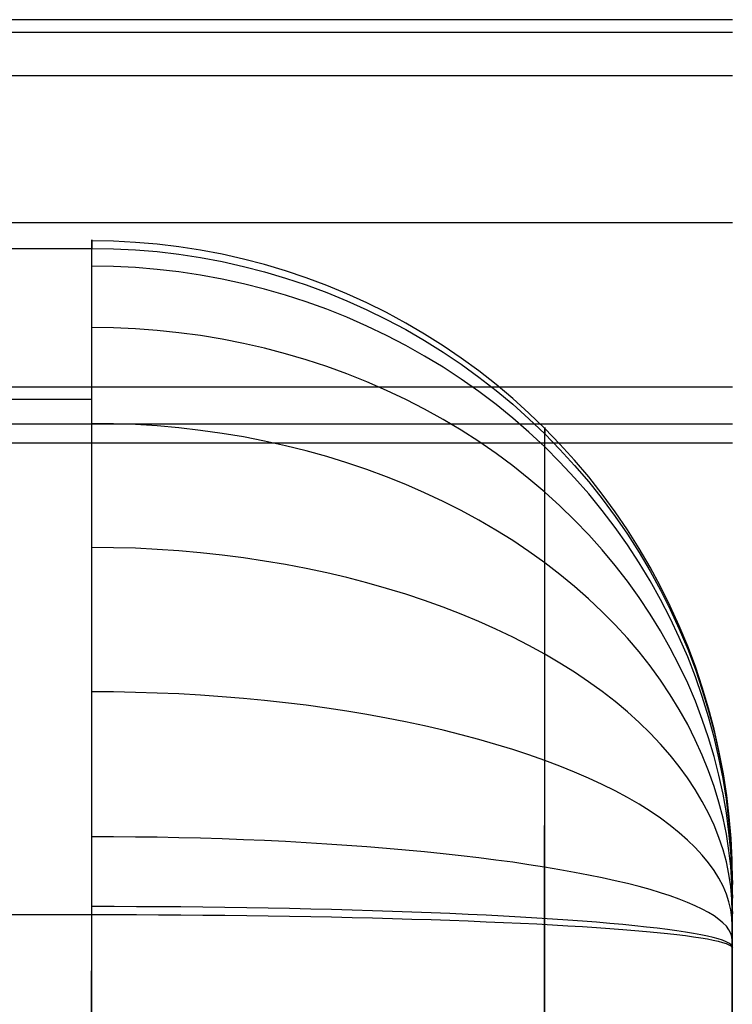
# Model space of a CAD drawing. Units: millimetres. Extents: x -5930 to -3530, y 5508 to 6259.
# Drawn here: x -4355 to -4330, y 6225 to 6259 of the extents above; entities that cross this region are included whole.
import ezdxf

# ---------------------------------------------------------------- set-up
doc = ezdxf.new("R2010")
doc.units = ezdxf.units.MM
doc.header["$MEASUREMENT"] = 0
doc.layers.add('3_SEATER_SHELL__FILLETED', color=203, linetype='Continuous')
doc.layers.add('3SEATER_CUSION_FILLETED', color=6, linetype='Continuous')

msp = doc.modelspace()

# ---------------------------------------------------------------- linework, layer by layer
at = {"layer": '3_SEATER_SHELL__FILLETED'}
for p, q in [((-4330.004, 6259.275, 1593.436), (-5130.004, 6259.275, 1593.436)), ((-4330.004, 6258.821, 1595.047), (-5130.004, 6258.821, 1595.047)), ((-4330.004, 6257.3, 1595.748), (-5130.004, 6257.3, 1595.748)), ((-5130.004, 6252.153, 1595.748), (-4330.004, 6252.153, 1595.748)), ((-4330.004, 6246.375, 1595.748), (-5130.004, 6246.375, 1595.748)), ((-4330.004, 6245.074, 1595.267), (-5130.004, 6245.074, 1595.267)), ((-4330.004, 6244.399, 1594.056), (-5130.004, 6244.399, 1594.056))]:
    msp.add_line(p, q, dxfattribs=at)
at = {"layer": '3SEATER_CUSION_FILLETED'}
for p, q in [((-4352.508, 6251.539, 1641.729), (-4352.508, 6251.541, 1640.858)), ((-4352.508, 6251.541, 1640.858), (-4352.508, 6251.513, 1639.987)), ((-4352.508, 6251.507, 1642.599), (-4352.508, 6251.539, 1641.729)), ((-4352.508, 6251.513, 1639.987), (-4352.508, 6251.454, 1639.118)), ((-4352.508, 6251.444, 1643.468), (-4352.508, 6251.507, 1642.599)), ((-4351.74, 6251.494, 1642.589), (-4352.508, 6251.507, 1642.59)), ((-4352.508, 6251.454, 1639.118), (-4352.508, 6251.365, 1638.251)), ((-4352.508, 6251.351, 1644.335), (-4352.508, 6251.444, 1643.468)), ((-4352.508, 6251.365, 1638.251), (-4352.508, 6251.246, 1637.388)), ((-4352.508, 6251.228, 1645.197), (-4352.508, 6251.351, 1644.335)), ((-4350.972, 6251.455, 1642.587), (-4351.74, 6251.494, 1642.589)), ((-4350.207, 6251.389, 1642.583), (-4350.972, 6251.455, 1642.587)), ((-4349.444, 6251.298, 1642.578), (-4350.207, 6251.389, 1642.583)), ((-4348.685, 6251.18, 1642.572), (-4349.444, 6251.298, 1642.578)), ((-5107.499, 6251.246, 1637.388), (-4352.508, 6251.246, 1637.388)), ((-4352.508, 6174.089, 1141.811), (-4352.508, 6251.246, 1637.388)), ((-4352.508, 6251.246, 1637.388), (-4351.74, 6251.233, 1637.39)), ((-4352.508, 6251.075, 1646.055), (-4352.508, 6251.228, 1645.197)), ((-4352.508, 6250.892, 1646.907), (-4352.508, 6251.075, 1646.055)), ((-4351.74, 6251.233, 1637.39), (-4350.972, 6251.194, 1637.396)), ((-4350.972, 6251.194, 1637.396), (-4350.207, 6251.13, 1637.406)), ((-4350.207, 6251.13, 1637.406), (-4349.444, 6251.039, 1637.42)), ((-4349.444, 6251.039, 1637.42), (-4348.685, 6250.923, 1637.438)), ((-4347.93, 6251.037, 1642.564), (-4348.685, 6251.18, 1642.572)), ((-4348.685, 6250.923, 1637.438), (-4347.93, 6250.781, 1637.46)), ((-4347.18, 6250.868, 1642.555), (-4347.93, 6251.037, 1642.564)), ((-4352.508, 6250.679, 1647.752), (-4352.508, 6250.892, 1646.907)), ((-4352.508, 6250.438, 1648.589), (-4352.508, 6250.679, 1647.752)), ((-4351.74, 6250.607, 1647.966), (-4352.508, 6250.62, 1647.969)), ((-4350.972, 6250.569, 1647.955), (-4351.74, 6250.607, 1647.966)), ((-4347.93, 6250.781, 1637.46), (-4347.18, 6250.614, 1637.486)), ((-4346.437, 6250.674, 1642.545), (-4347.18, 6250.868, 1642.555)), ((-4347.18, 6250.614, 1637.486), (-4346.437, 6250.422, 1637.516)), ((-4345.701, 6250.454, 1642.533), (-4346.437, 6250.674, 1642.545)), ((-4352.508, 6250.167, 1649.417), (-4352.508, 6250.438, 1648.589)), ((-4350.207, 6250.506, 1647.937), (-4350.972, 6250.569, 1647.955)), ((-4349.444, 6250.418, 1647.913), (-4350.207, 6250.506, 1647.937)), ((-4348.685, 6250.304, 1647.881), (-4349.444, 6250.418, 1647.913)), ((-4347.93, 6250.166, 1647.843), (-4348.685, 6250.304, 1647.881)), ((-4346.437, 6250.422, 1637.516), (-4345.701, 6250.204, 1637.55)), ((-4344.972, 6250.21, 1642.519), (-4345.701, 6250.454, 1642.533)), ((-4352.508, 6249.867, 1650.235), (-4352.508, 6250.167, 1649.417)), ((-4347.18, 6250.003, 1647.797), (-4347.93, 6250.166, 1647.843)), ((-4346.437, 6249.816, 1647.745), (-4347.18, 6250.003, 1647.797)), ((-4345.701, 6250.204, 1637.55), (-4344.972, 6249.962, 1637.588)), ((-4344.253, 6249.94, 1642.505), (-4344.972, 6250.21, 1642.519)), ((-4344.972, 6249.962, 1637.588), (-4344.253, 6249.696, 1637.629)), ((-4343.543, 6249.647, 1642.489), (-4344.253, 6249.94, 1642.505)), ((-4352.508, 6249.54, 1651.042), (-4352.508, 6249.867, 1650.235)), ((-4352.508, 6249.184, 1651.837), (-4352.508, 6249.54, 1651.042)), ((-4345.701, 6249.604, 1647.686), (-4346.437, 6249.816, 1647.745)), ((-4344.972, 6249.368, 1647.62), (-4345.701, 6249.604, 1647.686)), ((-4344.253, 6249.696, 1637.629), (-4343.543, 6249.405, 1637.675)), ((-4342.844, 6249.329, 1642.472), (-4343.543, 6249.647, 1642.489)), ((-4344.253, 6249.108, 1647.547), (-4344.972, 6249.368, 1647.62)), ((-4343.543, 6249.405, 1637.675), (-4342.844, 6249.091, 1637.724)), ((-4342.155, 6248.988, 1642.453), (-4342.844, 6249.329, 1642.472)), ((-4352.508, 6248.801, 1652.62), (-4352.508, 6249.184, 1651.837)), ((-4343.543, 6248.825, 1647.468), (-4344.253, 6249.108, 1647.547)), ((-4342.844, 6249.091, 1637.724), (-4342.155, 6248.753, 1637.776)), ((-4341.479, 6248.623, 1642.433), (-4342.155, 6248.988, 1642.453)), ((-4352.508, 6248.39, 1653.388), (-4352.508, 6248.801, 1652.62)), ((-4342.844, 6248.519, 1647.382), (-4343.543, 6248.825, 1647.468)), ((-4342.156, 6248.19, 1647.29), (-4342.844, 6248.519, 1647.382)), ((-4342.155, 6248.753, 1637.776), (-4341.479, 6248.392, 1637.832)), ((-4340.816, 6248.236, 1642.412), (-4341.479, 6248.623, 1642.433)), ((-4351.74, 6248.457, 1653.241), (-4352.508, 6248.469, 1653.247)), ((-4352.508, 6247.954, 1654.142), (-4352.508, 6248.39, 1653.388)), ((-4350.973, 6248.423, 1653.222), (-4351.74, 6248.457, 1653.241)), ((-4350.207, 6248.365, 1653.19), (-4350.973, 6248.423, 1653.222)), ((-4349.444, 6248.285, 1653.146), (-4350.207, 6248.365, 1653.19)), ((-4348.685, 6248.181, 1653.09), (-4349.444, 6248.285, 1653.146)), ((-4347.93, 6248.056, 1653.021), (-4348.685, 6248.181, 1653.09)), ((-4341.479, 6247.838, 1647.192), (-4342.156, 6248.19, 1647.29)), ((-4341.479, 6248.392, 1637.832), (-4340.816, 6248.009, 1637.892)), ((-4340.167, 6247.826, 1642.39), (-4340.816, 6248.236, 1642.412)), ((-4352.508, 6247.491, 1654.88), (-4352.508, 6247.954, 1654.142)), ((-4347.18, 6247.907, 1652.94), (-4347.93, 6248.056, 1653.021)), ((-4346.437, 6247.736, 1652.846), (-4347.18, 6247.907, 1652.94)), ((-4340.816, 6247.464, 1647.087), (-4341.479, 6247.838, 1647.192)), ((-4340.816, 6248.009, 1637.892), (-4340.166, 6247.603, 1637.955)), ((-4339.531, 6247.394, 1642.367), (-4340.167, 6247.826, 1642.39)), ((-4352.508, 6247.003, 1655.602), (-4352.508, 6247.491, 1654.88)), ((-4345.701, 6247.544, 1652.741), (-4346.437, 6247.736, 1652.846)), ((-4344.973, 6247.329, 1652.623), (-4345.701, 6247.544, 1652.741)), ((-4340.167, 6247.069, 1646.977), (-4340.816, 6247.464, 1647.087)), ((-4340.166, 6247.603, 1637.955), (-4339.531, 6247.176, 1638.022)), ((-4344.253, 6247.092, 1652.494), (-4344.973, 6247.329, 1652.623)), ((-4338.911, 6246.941, 1642.342), (-4339.531, 6247.394, 1642.367)), ((-4339.531, 6247.176, 1638.022), (-4338.911, 6246.728, 1638.091)), ((-4352.508, 6246.49, 1656.306), (-4352.508, 6247.003, 1655.602)), ((-4343.543, 6246.834, 1652.352), (-4344.253, 6247.092, 1652.494)), ((-4342.844, 6246.555, 1652.2), (-4343.543, 6246.834, 1652.352)), ((-4339.531, 6246.653, 1646.86), (-4340.167, 6247.069, 1646.977)), ((-4338.307, 6246.467, 1642.316), (-4338.911, 6246.941, 1642.342)), ((-4352.508, 6245.952, 1656.992), (-4352.508, 6246.49, 1656.306)), ((-4342.156, 6246.255, 1652.035), (-4342.844, 6246.555, 1652.2)), ((-4338.911, 6246.215, 1646.738), (-4339.531, 6246.653, 1646.86)), ((-4338.911, 6246.728, 1638.091), (-4338.307, 6246.259, 1638.164)), ((-4337.719, 6245.972, 1642.29), (-4338.307, 6246.467, 1642.316)), ((-4341.48, 6245.935, 1651.86), (-4342.156, 6246.255, 1652.035)), ((-4338.307, 6245.758, 1646.61), (-4338.911, 6246.215, 1646.738)), ((-4338.307, 6246.259, 1638.164), (-4337.719, 6245.769, 1638.241)), ((-5107.499, 6245.952, 1656.992), (-4352.508, 6245.952, 1656.992)), ((-4352.508, 6245.392, 1657.658), (-4352.508, 6245.952, 1656.992)), ((-4340.816, 6245.595, 1651.674), (-4341.48, 6245.935, 1651.86)), ((-4337.72, 6245.282, 1646.477), (-4338.307, 6245.758, 1646.61)), ((-4337.149, 6245.458, 1642.262), (-4337.719, 6245.972, 1642.29)), ((-4337.719, 6245.769, 1638.241), (-4337.149, 6245.261, 1638.32)), ((-4352.508, 6244.808, 1658.305), (-4352.508, 6245.392, 1657.658)), ((-4340.167, 6245.235, 1651.477), (-4340.816, 6245.595, 1651.674)), ((-4336.597, 6244.925, 1642.233), (-4337.149, 6245.458, 1642.262)), ((-4351.74, 6245.088, 1657.981), (-4352.508, 6245.098, 1657.99)), ((-4350.973, 6245.059, 1657.955), (-4351.74, 6245.088, 1657.981)), ((-4350.207, 6245.01, 1657.911), (-4350.973, 6245.059, 1657.955)), ((-4339.532, 6244.856, 1651.269), (-4340.167, 6245.235, 1651.477)), ((-4337.149, 6244.786, 1646.338), (-4337.72, 6245.282, 1646.477)), ((-4337.149, 6245.261, 1638.32), (-4336.597, 6244.733, 1638.402)), ((-4352.508, 6244.202, 1658.931), (-4352.508, 6244.808, 1658.305)), ((-4349.444, 6244.942, 1657.85), (-4350.207, 6245.01, 1657.911)), ((-4348.685, 6244.855, 1657.771), (-4349.444, 6244.942, 1657.85)), ((-4347.93, 6244.748, 1657.675), (-4348.685, 6244.855, 1657.771)), ((-4347.181, 6244.622, 1657.562), (-4347.93, 6244.748, 1657.675)), ((-4338.912, 6244.458, 1651.051), (-4339.532, 6244.856, 1651.269)), ((-4336.597, 6244.271, 1646.195), (-4337.149, 6244.786, 1646.338)), ((-4336.597, 6244.949, 1641.599), (-4336.597, 6244.95, 1640.957)), ((-4336.597, 6244.95, 1640.957), (-4336.597, 6244.929, 1640.316)), ((-4336.597, 6244.925, 1642.24), (-4336.597, 6244.949, 1641.599)), ((-4336.597, 6244.929, 1640.316), (-4336.597, 6244.886, 1639.676)), ((-4336.597, 6244.879, 1642.88), (-4336.597, 6244.925, 1642.24)), ((-4336.063, 6244.373, 1642.203), (-4336.597, 6244.925, 1642.233)), ((-4336.597, 6244.886, 1639.676), (-4336.597, 6244.821, 1639.038)), ((-4336.597, 6244.81, 1643.518), (-4336.597, 6244.879, 1642.88)), ((-4336.597, 6244.821, 1639.038), (-4336.597, 6244.733, 1638.402)), ((-4336.597, 6244.719, 1644.153), (-4336.597, 6244.81, 1643.518)), ((-4336.597, 6244.733, 1638.402), (-4336.063, 6244.187, 1638.487)), ((-4336.597, 6167.576, 1142.825), (-4336.597, 6244.733, 1638.402)), ((-4336.597, 6244.607, 1644.785), (-4336.597, 6244.719, 1644.153)), ((-4346.437, 6244.478, 1657.431), (-4347.181, 6244.622, 1657.562)), ((-4345.701, 6244.314, 1657.284), (-4346.437, 6244.478, 1657.431)), ((-4338.307, 6244.041, 1650.823), (-4338.912, 6244.458, 1651.051)), ((-4336.597, 6244.472, 1645.412), (-4336.597, 6244.607, 1644.785)), ((-4336.597, 6244.315, 1646.034), (-4336.597, 6244.472, 1645.412)), ((-4335.548, 6243.804, 1642.172), (-4336.063, 6244.373, 1642.203)), ((-4352.508, 6243.575, 1659.536), (-4352.508, 6244.202, 1658.931)), ((-4344.973, 6244.133, 1657.12), (-4345.701, 6244.314, 1657.284)), ((-4344.253, 6243.932, 1656.939), (-4344.973, 6244.133, 1657.12)), ((-4337.72, 6243.607, 1650.585), (-4338.307, 6244.041, 1650.823)), ((-4336.597, 6244.137, 1646.65), (-4336.597, 6244.315, 1646.034)), ((-4336.063, 6243.739, 1646.046), (-4336.597, 6244.271, 1646.195)), ((-4336.597, 6243.938, 1647.26), (-4336.597, 6244.137, 1646.65)), ((-4336.063, 6244.187, 1638.487), (-4335.548, 6243.623, 1638.575)), ((-4343.544, 6243.714, 1656.742), (-4344.253, 6243.932, 1656.939)), ((-4342.844, 6243.478, 1656.529), (-4343.544, 6243.714, 1656.742)), ((-4336.597, 6243.717, 1647.863), (-4336.597, 6243.938, 1647.26)), ((-4336.597, 6243.476, 1648.457), (-4336.597, 6243.717, 1647.863)), ((-4335.548, 6243.19, 1645.892), (-4336.063, 6243.739, 1646.046)), ((-4335.053, 6243.217, 1642.14), (-4335.548, 6243.804, 1642.172)), ((-4352.508, 6242.927, 1660.118), (-4352.508, 6243.575, 1659.536)), ((-4342.156, 6243.224, 1656.3), (-4342.844, 6243.478, 1656.529)), ((-4337.149, 6243.156, 1650.338), (-4337.72, 6243.607, 1650.585)), ((-4336.597, 6243.214, 1649.043), (-4336.597, 6243.476, 1648.457)), ((-4335.548, 6243.623, 1638.575), (-4335.053, 6243.043, 1638.665)), ((-4341.48, 6242.953, 1656.055), (-4342.156, 6243.224, 1656.3)), ((-4336.597, 6242.687, 1650.081), (-4337.149, 6243.156, 1650.338)), ((-4336.597, 6242.932, 1649.619), (-4336.597, 6243.214, 1649.043)), ((-4335.053, 6242.624, 1645.734), (-4335.548, 6243.19, 1645.892)), ((-4334.578, 6242.613, 1642.107), (-4335.053, 6243.217, 1642.14)), ((-4335.053, 6243.043, 1638.665), (-4334.578, 6242.446, 1638.758)), ((-4352.508, 6242.259, 1660.677), (-4352.508, 6242.927, 1660.118)), ((-4340.817, 6242.665, 1655.795), (-4341.48, 6242.953, 1656.055)), ((-4340.167, 6242.361, 1655.52), (-4340.817, 6242.665, 1655.795)), ((-4336.597, 6242.63, 1650.185), (-4336.597, 6242.932, 1649.619)), ((-4336.063, 6242.203, 1649.816), (-4336.597, 6242.687, 1650.081)), ((-4336.597, 6242.308, 1650.74), (-4336.597, 6242.63, 1650.185)), ((-4334.579, 6242.042, 1645.571), (-4335.053, 6242.624, 1645.734)), ((-4339.532, 6242.04, 1655.231), (-4340.167, 6242.361, 1655.52)), ((-4336.597, 6241.967, 1651.284), (-4336.597, 6242.308, 1650.74)), ((-4334.125, 6241.994, 1642.074), (-4334.578, 6242.613, 1642.107)), ((-4334.578, 6242.446, 1638.758), (-4334.125, 6241.833, 1638.854)), ((-4352.508, 6241.572, 1661.213), (-4352.508, 6242.259, 1660.677)), ((-4338.912, 6241.703, 1654.927), (-4339.532, 6242.04, 1655.231)), ((-4336.597, 6241.608, 1651.815), (-4336.597, 6241.967, 1651.284)), ((-4335.548, 6241.702, 1649.542), (-4336.063, 6242.203, 1649.816)), ((-4334.125, 6241.445, 1645.404), (-4334.579, 6242.042, 1645.571)), ((-4333.692, 6241.36, 1642.039), (-4334.125, 6241.994, 1642.074)), ((-4338.308, 6241.35, 1654.609), (-4338.912, 6241.703, 1654.927)), ((-4336.597, 6241.23, 1652.334), (-4336.597, 6241.608, 1651.815)), ((-4335.053, 6241.187, 1649.259), (-4335.548, 6241.702, 1649.542)), ((-4334.125, 6241.833, 1638.854), (-4333.692, 6241.205, 1638.951)), ((-4352.508, 6240.866, 1661.725), (-4352.508, 6241.572, 1661.213)), ((-4337.72, 6240.983, 1654.277), (-4338.308, 6241.35, 1654.609)), ((-4333.693, 6240.833, 1645.233), (-4334.125, 6241.445, 1645.404)), ((-4333.282, 6240.711, 1642.004), (-4333.692, 6241.36, 1642.039)), ((-4337.15, 6240.601, 1653.932), (-4337.72, 6240.983, 1654.277)), ((-4336.597, 6240.834, 1652.839), (-4336.597, 6241.23, 1652.334)), ((-4334.579, 6240.657, 1648.969), (-4335.053, 6241.187, 1649.259)), ((-4333.692, 6241.205, 1638.951), (-4333.282, 6240.563, 1639.051)), ((-4352.508, 6240.144, 1662.211), (-4352.508, 6240.866, 1661.725)), ((-4351.74, 6240.734, 1661.801), (-4352.508, 6240.742, 1661.811)), ((-4350.973, 6240.712, 1661.768), (-4351.74, 6240.734, 1661.801)), ((-4350.207, 6240.674, 1661.715), (-4350.973, 6240.712, 1661.768)), ((-4349.444, 6240.622, 1661.639), (-4350.207, 6240.674, 1661.715)), ((-4348.685, 6240.555, 1661.542), (-4349.444, 6240.622, 1661.639)), ((-4347.93, 6240.474, 1661.424), (-4348.685, 6240.555, 1661.542)), ((-4336.597, 6240.204, 1653.574), (-4337.15, 6240.601, 1653.932)), ((-4336.597, 6240.421, 1653.33), (-4336.597, 6240.834, 1652.839)), ((-4334.125, 6240.113, 1648.671), (-4334.579, 6240.657, 1648.969)), ((-4333.282, 6240.207, 1645.058), (-4333.693, 6240.833, 1645.233)), ((-4332.894, 6240.049, 1641.968), (-4333.282, 6240.711, 1642.004)), ((-4333.282, 6240.563, 1639.051), (-4332.894, 6239.908, 1639.153)), ((-4347.181, 6240.377, 1661.285), (-4347.93, 6240.474, 1661.424)), ((-4346.438, 6240.267, 1661.125), (-4347.181, 6240.377, 1661.285)), ((-4345.701, 6240.142, 1660.944), (-4346.438, 6240.267, 1661.125)), ((-4336.597, 6239.991, 1653.806), (-4336.597, 6240.421, 1653.33)), ((-4336.063, 6239.794, 1653.204), (-4336.597, 6240.204, 1653.574)), ((-4332.894, 6239.568, 1644.879), (-4333.282, 6240.207, 1645.058)), ((-4352.508, 6239.405, 1662.672), (-4352.508, 6240.144, 1662.211)), ((-4344.973, 6240.003, 1660.743), (-4345.701, 6240.142, 1660.944)), ((-4344.254, 6239.849, 1660.521), (-4344.973, 6240.003, 1660.743)), ((-4336.597, 6239.545, 1654.267), (-4336.597, 6239.991, 1653.806)), ((-4333.693, 6239.556, 1648.366), (-4334.125, 6240.113, 1648.671)), ((-4332.529, 6239.374, 1641.931), (-4332.894, 6240.049, 1641.968)), ((-4332.894, 6239.908, 1639.153), (-4332.529, 6239.24, 1639.257)), ((-4343.544, 6239.682, 1660.279), (-4344.254, 6239.849, 1660.521)), ((-4342.844, 6239.501, 1660.017), (-4343.544, 6239.682, 1660.279)), ((-4336.597, 6239.083, 1654.712), (-4336.597, 6239.545, 1654.267)), ((-4335.549, 6239.371, 1652.821), (-4336.063, 6239.794, 1653.204)), ((-4333.282, 6238.986, 1648.054), (-4333.693, 6239.556, 1648.366)), ((-4332.529, 6238.917, 1644.697), (-4332.894, 6239.568, 1644.879)), ((-4352.508, 6238.65, 1663.107), (-4352.508, 6239.405, 1662.672)), ((-4342.156, 6239.307, 1659.736), (-4342.844, 6239.501, 1660.017)), ((-4341.48, 6239.1, 1659.435), (-4342.156, 6239.307, 1659.736)), ((-4335.054, 6238.935, 1652.428), (-4335.549, 6239.371, 1652.821)), ((-4332.188, 6238.686, 1641.894), (-4332.529, 6239.374, 1641.931)), ((-4332.529, 6239.24, 1639.257), (-4332.187, 6238.56, 1639.363)), ((-4340.817, 6238.879, 1659.116), (-4341.48, 6239.1, 1659.435)), ((-4340.168, 6238.646, 1658.778), (-4340.817, 6238.879, 1659.116)), ((-4336.598, 6238.606, 1655.141), (-4336.597, 6239.083, 1654.712)), ((-4334.579, 6238.486, 1652.023), (-4335.054, 6238.935, 1652.428)), ((-4332.895, 6238.404, 1647.735), (-4333.282, 6238.986, 1648.054)), ((-4332.188, 6238.255, 1644.512), (-4332.529, 6238.917, 1644.697)), ((-4352.508, 6237.88, 1663.516), (-4352.508, 6238.65, 1663.107)), ((-4339.532, 6238.401, 1658.423), (-4340.168, 6238.646, 1658.778)), ((-4336.598, 6238.114, 1655.553), (-4336.598, 6238.606, 1655.141)), ((-4334.125, 6238.026, 1651.607), (-4334.579, 6238.486, 1652.023)), ((-4331.869, 6237.988, 1641.856), (-4332.188, 6238.686, 1641.894)), ((-4332.187, 6238.56, 1639.363), (-4331.869, 6237.868, 1639.471)), ((-4338.912, 6238.143, 1658.049), (-4339.532, 6238.401, 1658.423)), ((-4338.308, 6237.873, 1657.659), (-4338.912, 6238.143, 1658.049)), ((-4332.53, 6237.811, 1647.41), (-4332.895, 6238.404, 1647.735)), ((-4331.87, 6237.581, 1644.323), (-4332.188, 6238.255, 1644.512)), ((-4352.508, 6237.097, 1663.897), (-4352.508, 6237.88, 1663.516)), ((-4337.721, 6237.592, 1657.251), (-4338.308, 6237.873, 1657.659)), ((-4336.598, 6237.608, 1655.947), (-4336.598, 6238.114, 1655.553)), ((-4333.693, 6237.554, 1651.181), (-4334.125, 6238.026, 1651.607)), ((-4332.188, 6237.208, 1647.08), (-4332.53, 6237.811, 1647.41)), ((-4331.576, 6237.279, 1641.818), (-4331.869, 6237.988, 1641.856)), ((-4331.869, 6237.868, 1639.471), (-4331.576, 6237.167, 1639.58)), ((-4337.15, 6237.3, 1656.828), (-4337.721, 6237.592, 1657.251)), ((-4336.598, 6237.088, 1656.324), (-4336.598, 6237.608, 1655.947)), ((-4333.283, 6237.072, 1650.746), (-4333.693, 6237.554, 1651.181)), ((-4331.576, 6236.897, 1644.132), (-4331.87, 6237.581, 1644.323)), ((-4352.508, 6236.301, 1664.251), (-4352.508, 6237.097, 1663.897)), ((-4336.598, 6236.996, 1656.388), (-4337.15, 6237.3, 1656.828)), ((-4336.598, 6236.556, 1656.682), (-4336.598, 6237.088, 1656.324)), ((-4331.87, 6236.594, 1646.744), (-4332.188, 6237.208, 1647.08)), ((-4331.306, 6236.561, 1641.779), (-4331.576, 6237.279, 1641.818)), ((-4331.576, 6237.167, 1639.58), (-4331.306, 6236.456, 1639.691)), ((-4336.064, 6236.682, 1655.933), (-4336.598, 6236.996, 1656.388)), ((-4332.895, 6236.58, 1650.302), (-4333.283, 6237.072, 1650.746)), ((-4331.306, 6236.204, 1643.938), (-4331.576, 6236.897, 1644.132)), ((-4336.598, 6236.012, 1657.022), (-4336.598, 6236.556, 1656.682)), ((-4335.549, 6236.358, 1655.464), (-4336.064, 6236.682, 1655.933)), ((-4332.53, 6236.078, 1649.849), (-4332.895, 6236.58, 1650.302)), ((-4331.576, 6235.972, 1646.402), (-4331.87, 6236.594, 1646.744)), ((-4331.061, 6235.833, 1641.739), (-4331.306, 6236.561, 1641.779)), ((-4331.306, 6236.456, 1639.691), (-4331.061, 6235.736, 1639.803)), ((-4352.508, 6235.493, 1664.577), (-4352.508, 6236.301, 1664.251)), ((-4335.054, 6236.025, 1654.98), (-4335.549, 6236.358, 1655.464)), ((-4332.188, 6235.567, 1649.387), (-4332.53, 6236.078, 1649.849)), ((-4331.061, 6235.503, 1643.742), (-4331.306, 6236.204, 1643.938)), ((-4336.598, 6235.456, 1657.342), (-4336.598, 6236.012, 1657.022)), ((-4334.58, 6235.681, 1654.483), (-4335.054, 6236.025, 1654.98)), ((-4331.306, 6235.341, 1646.057), (-4331.576, 6235.972, 1646.402)), ((-4330.841, 6235.098, 1641.699), (-4331.061, 6235.833, 1641.739)), ((-4331.061, 6235.736, 1639.803), (-4330.841, 6235.009, 1639.916)), ((-4351.74, 6235.67, 1664.495), (-4352.508, 6235.675, 1664.507)), ((-4352.508, 6234.674, 1664.875), (-4352.508, 6235.493, 1664.577)), ((-4350.973, 6235.655, 1664.458), (-4351.74, 6235.67, 1664.495)), ((-4350.207, 6235.631, 1664.397), (-4350.973, 6235.655, 1664.458)), ((-4349.445, 6235.598, 1664.312), (-4350.207, 6235.631, 1664.397)), ((-4348.685, 6235.554, 1664.203), (-4349.445, 6235.598, 1664.312)), ((-4347.931, 6235.502, 1664.069), (-4348.685, 6235.554, 1664.203)), ((-4347.181, 6235.44, 1663.912), (-4347.931, 6235.502, 1664.069)), ((-4346.438, 6235.369, 1663.731), (-4347.181, 6235.44, 1663.912)), ((-4345.702, 6235.288, 1663.526), (-4346.438, 6235.369, 1663.731)), ((-4336.598, 6234.889, 1657.643), (-4336.598, 6235.456, 1657.342)), ((-4334.126, 6235.329, 1653.973), (-4334.58, 6235.681, 1654.483)), ((-4331.87, 6235.048, 1648.919), (-4332.188, 6235.567, 1649.387)), ((-4330.842, 6234.794, 1643.544), (-4331.061, 6235.503, 1643.742)), ((-4344.973, 6235.199, 1663.298), (-4345.702, 6235.288, 1663.526)), ((-4344.254, 6235.1, 1663.047), (-4344.973, 6235.199, 1663.298)), ((-4343.544, 6234.993, 1662.773), (-4344.254, 6235.1, 1663.047)), ((-4333.694, 6234.968, 1653.45), (-4334.126, 6235.329, 1653.973)), ((-4331.576, 6234.521, 1648.443), (-4331.87, 6235.048, 1648.919)), ((-4331.062, 6234.702, 1645.707), (-4331.306, 6235.341, 1646.057)), ((-4330.647, 6234.356, 1641.659), (-4330.841, 6235.098, 1641.699)), ((-4352.508, 6233.845, 1665.144), (-4352.508, 6234.674, 1664.875)), ((-4342.845, 6234.876, 1662.477), (-4343.544, 6234.993, 1662.773)), ((-4342.157, 6234.751, 1662.159), (-4342.845, 6234.876, 1662.477)), ((-4341.481, 6234.618, 1661.819), (-4342.157, 6234.751, 1662.159)), ((-4336.598, 6234.312, 1657.924), (-4336.598, 6234.889, 1657.643)), ((-4333.283, 6234.599, 1652.915), (-4333.694, 6234.968, 1653.45)), ((-4330.842, 6234.056, 1645.353), (-4331.062, 6234.702, 1645.707)), ((-4330.647, 6234.078, 1643.343), (-4330.842, 6234.794, 1643.544)), ((-4330.841, 6235.009, 1639.916), (-4330.647, 6234.274, 1640.03)), ((-4340.818, 6234.476, 1661.458), (-4341.481, 6234.618, 1661.819)), ((-4340.168, 6234.326, 1661.076), (-4340.818, 6234.476, 1661.458)), ((-4339.533, 6234.168, 1660.674), (-4340.168, 6234.326, 1661.076)), ((-4332.895, 6234.223, 1652.369), (-4333.283, 6234.599, 1652.915)), ((-4331.307, 6233.987, 1647.961), (-4331.576, 6234.521, 1648.443)), ((-4330.478, 6233.607, 1641.618), (-4330.647, 6234.356, 1641.659)), ((-4338.913, 6234.002, 1660.252), (-4339.533, 6234.168, 1660.674)), ((-4338.309, 6233.829, 1659.81), (-4338.913, 6234.002, 1660.252)), ((-4336.598, 6233.726, 1658.185), (-4336.598, 6234.312, 1657.924)), ((-4332.53, 6233.839, 1651.813), (-4332.895, 6234.223, 1652.369)), ((-4331.062, 6233.447, 1647.472), (-4331.307, 6233.987, 1647.961)), ((-4330.647, 6233.404, 1644.996), (-4330.842, 6234.056, 1645.353)), ((-4330.647, 6234.274, 1640.03), (-4330.478, 6233.534, 1640.146)), ((-4330.478, 6233.356, 1643.142), (-4330.647, 6234.078, 1643.343)), ((-4352.509, 6233.008, 1665.384), (-4352.508, 6233.845, 1665.144)), ((-4337.721, 6233.648, 1659.349), (-4338.309, 6233.829, 1659.81)), ((-4337.151, 6233.46, 1658.87), (-4337.721, 6233.648, 1659.349)), ((-4336.598, 6233.131, 1658.425), (-4336.598, 6233.726, 1658.185)), ((-4332.189, 6233.448, 1651.247), (-4332.53, 6233.839, 1651.813)), ((-4336.598, 6233.265, 1658.373), (-4337.151, 6233.46, 1658.87)), ((-4331.87, 6233.051, 1650.671), (-4332.189, 6233.448, 1651.247)), ((-4330.842, 6232.901, 1646.979), (-4331.062, 6233.447, 1647.472)), ((-4330.478, 6232.747, 1644.636), (-4330.647, 6233.404, 1644.996)), ((-4330.335, 6232.854, 1641.577), (-4330.478, 6233.607, 1641.618)), ((-4330.478, 6233.534, 1640.146), (-4330.335, 6232.788, 1640.262)), ((-4330.335, 6232.629, 1642.938), (-4330.478, 6233.356, 1643.142)), ((-4352.509, 6232.163, 1665.594), (-4352.509, 6233.008, 1665.384)), ((-4336.064, 6233.063, 1657.859), (-4336.598, 6233.265, 1658.373)), ((-4336.598, 6232.528, 1658.644), (-4336.598, 6233.131, 1658.425)), ((-4335.55, 6232.854, 1657.328), (-4336.064, 6233.063, 1657.859)), ((-4331.577, 6232.647, 1650.087), (-4331.87, 6233.051, 1650.671)), ((-4335.055, 6232.64, 1656.781), (-4335.55, 6232.854, 1657.328)), ((-4334.58, 6232.419, 1656.218), (-4335.055, 6232.64, 1656.781)), ((-4331.307, 6232.239, 1649.494), (-4331.577, 6232.647, 1650.087)), ((-4330.647, 6232.349, 1646.481), (-4330.842, 6232.901, 1646.979)), ((-4330.335, 6232.085, 1644.273), (-4330.478, 6232.747, 1644.636)), ((-4330.217, 6232.095, 1641.536), (-4330.335, 6232.854, 1641.577)), ((-4330.335, 6232.788, 1640.262), (-4330.217, 6232.037, 1640.379)), ((-4330.217, 6231.898, 1642.734), (-4330.335, 6232.629, 1642.938)), ((-4336.598, 6231.918, 1658.842), (-4336.598, 6232.528, 1658.644)), ((-4334.126, 6232.192, 1655.641), (-4334.58, 6232.419, 1656.218)), ((-4330.478, 6231.793, 1645.979), (-4330.647, 6232.349, 1646.481)), ((-4352.509, 6231.31, 1665.775), (-4352.509, 6232.163, 1665.594)), ((-4336.598, 6231.301, 1659.018), (-4336.598, 6231.918, 1658.842)), ((-4333.694, 6231.96, 1655.05), (-4334.126, 6232.192, 1655.641)), ((-4333.284, 6231.723, 1654.445), (-4333.694, 6231.96, 1655.05)), ((-4331.062, 6231.825, 1648.895), (-4331.307, 6232.239, 1649.494)), ((-4330.217, 6231.419, 1643.908), (-4330.335, 6232.085, 1644.273)), ((-4330.126, 6231.334, 1641.495), (-4330.217, 6232.095, 1641.536)), ((-4330.217, 6232.037, 1640.379), (-4330.126, 6231.284, 1640.496)), ((-4332.896, 6231.481, 1653.828), (-4333.284, 6231.723, 1654.445)), ((-4330.842, 6231.407, 1648.289), (-4331.062, 6231.825, 1648.895)), ((-4330.335, 6231.232, 1645.473), (-4330.478, 6231.793, 1645.979)), ((-4330.126, 6231.163, 1642.528), (-4330.217, 6231.898, 1642.734)), ((-4352.509, 6230.452, 1665.926), (-4352.509, 6231.31, 1665.775)), ((-4336.599, 6230.678, 1659.173), (-4336.598, 6231.301, 1659.018)), ((-4332.531, 6231.234, 1653.198), (-4332.896, 6231.481, 1653.828)), ((-4332.189, 6230.982, 1652.558), (-4332.531, 6231.234, 1653.198)), ((-4330.648, 6230.985, 1647.677), (-4330.842, 6231.407, 1648.289)), ((-4330.217, 6230.669, 1644.964), (-4330.335, 6231.232, 1645.473)), ((-4330.126, 6230.75, 1643.542), (-4330.217, 6231.419, 1643.908)), ((-4330.06, 6230.569, 1641.453), (-4330.126, 6231.334, 1641.495)), ((-4330.126, 6231.284, 1640.496), (-4330.06, 6230.527, 1640.614)), ((-4331.871, 6230.727, 1651.907), (-4332.189, 6230.982, 1652.558)), ((-4330.479, 6230.559, 1647.06), (-4330.648, 6230.985, 1647.677)), ((-4330.06, 6230.426, 1642.322), (-4330.126, 6231.163, 1642.528)), ((-4351.74, 6230.582, 1665.892), (-4352.509, 6230.584, 1665.905)), ((-4350.973, 6230.575, 1665.854), (-4351.74, 6230.582, 1665.892)), ((-4350.208, 6230.565, 1665.789), (-4350.973, 6230.575, 1665.854)), ((-4349.445, 6230.55, 1665.699), (-4350.208, 6230.565, 1665.789)), ((-4348.686, 6230.53, 1665.583), (-4349.445, 6230.55, 1665.699)), ((-4347.931, 6230.507, 1665.441), (-4348.686, 6230.53, 1665.583)), ((-4336.599, 6230.051, 1659.307), (-4336.599, 6230.678, 1659.173)), ((-4331.577, 6230.468, 1651.246), (-4331.871, 6230.727, 1651.907)), ((-4330.335, 6230.13, 1646.439), (-4330.479, 6230.559, 1647.06)), ((-4330.126, 6230.103, 1644.452), (-4330.217, 6230.669, 1644.964)), ((-4330.06, 6230.079, 1643.174), (-4330.126, 6230.75, 1643.542)), ((-4330.021, 6229.803, 1641.412), (-4330.06, 6230.569, 1641.453)), ((-4330.06, 6230.527, 1640.614), (-4330.021, 6229.769, 1640.732)), ((-4352.509, 6229.59, 1666.048), (-4352.509, 6230.452, 1665.926)), ((-4347.181, 6230.48, 1665.274), (-4347.931, 6230.507, 1665.441)), ((-4346.438, 6230.448, 1665.082), (-4347.181, 6230.48, 1665.274)), ((-4345.702, 6230.412, 1664.865), (-4346.438, 6230.448, 1665.082)), ((-4344.974, 6230.373, 1664.624), (-4345.702, 6230.412, 1664.865)), ((-4344.254, 6230.329, 1664.357), (-4344.974, 6230.373, 1664.624)), ((-4343.545, 6230.281, 1664.067), (-4344.254, 6230.329, 1664.357)), ((-4342.845, 6230.23, 1663.753), (-4343.545, 6230.281, 1664.067)), ((-4342.157, 6230.174, 1663.416), (-4342.845, 6230.23, 1663.753)), ((-4341.481, 6230.115, 1663.056), (-4342.157, 6230.174, 1663.416)), ((-4331.307, 6230.205, 1650.576), (-4331.577, 6230.468, 1651.246)), ((-4331.062, 6229.939, 1649.898), (-4331.307, 6230.205, 1650.576)), ((-4330.021, 6229.687, 1642.115), (-4330.06, 6230.426, 1642.322)), ((-4340.818, 6230.052, 1662.673), (-4341.481, 6230.115, 1663.056)), ((-4340.168, 6229.986, 1662.268), (-4340.818, 6230.052, 1662.673)), ((-4339.533, 6229.916, 1661.842), (-4340.168, 6229.986, 1662.268)), ((-4338.913, 6229.843, 1661.394), (-4339.533, 6229.916, 1661.842)), ((-4338.309, 6229.766, 1660.926), (-4338.913, 6229.843, 1661.394)), ((-4336.599, 6229.419, 1659.418), (-4336.599, 6230.051, 1659.307)), ((-4330.843, 6229.67, 1649.213), (-4331.062, 6229.939, 1649.898)), ((-4330.218, 6229.699, 1645.814), (-4330.335, 6230.13, 1646.439)), ((-4330.061, 6229.534, 1643.939), (-4330.126, 6230.103, 1644.452)), ((-4330.021, 6229.406, 1642.805), (-4330.06, 6230.079, 1643.174)), ((-4352.509, 6228.723, 1666.139), (-4352.509, 6229.59, 1666.048)), ((-4337.721, 6229.686, 1660.437), (-4338.309, 6229.766, 1660.926)), ((-4337.151, 6229.602, 1659.929), (-4337.721, 6229.686, 1660.437)), ((-4336.599, 6229.516, 1659.402), (-4337.151, 6229.602, 1659.929)), ((-4336.065, 6229.427, 1658.857), (-4336.599, 6229.516, 1659.402)), ((-4330.648, 6229.398, 1648.521), (-4330.843, 6229.67, 1649.213)), ((-4330.126, 6229.266, 1645.186), (-4330.218, 6229.699, 1645.814)), ((-4330.021, 6228.965, 1643.425), (-4330.061, 6229.534, 1643.939)), ((-4330.008, 6229.036, 1641.37), (-4330.021, 6229.803, 1641.412)), ((-4330.021, 6229.769, 1640.732), (-4330.008, 6229.01, 1640.85)), ((-4330.008, 6228.947, 1641.908), (-4330.021, 6229.687, 1642.115)), ((-4336.599, 6228.784, 1659.507), (-4336.599, 6229.419, 1659.418)), ((-4335.55, 6229.334, 1658.294), (-4336.065, 6229.427, 1658.857)), ((-4335.055, 6229.239, 1657.714), (-4335.55, 6229.334, 1658.294)), ((-4334.58, 6229.141, 1657.118), (-4335.055, 6229.239, 1657.714)), ((-4334.127, 6229.041, 1656.506), (-4334.58, 6229.141, 1657.118)), ((-4330.479, 6229.125, 1647.824), (-4330.648, 6229.398, 1648.521)), ((-4330.061, 6228.831, 1644.556), (-4330.126, 6229.266, 1645.186)), ((-4330.008, 6228.732, 1642.436), (-4330.021, 6229.406, 1642.805)), ((-4333.694, 6228.938, 1655.88), (-4334.127, 6229.041, 1656.506)), ((-4333.284, 6228.833, 1655.239), (-4333.694, 6228.938, 1655.88)), ((-4332.896, 6228.726, 1654.584), (-4333.284, 6228.833, 1655.239)), ((-4330.335, 6228.849, 1647.121), (-4330.479, 6229.125, 1647.824)), ((-4330.218, 6228.572, 1646.414), (-4330.335, 6228.849, 1647.121)), ((-4330.021, 6228.395, 1643.925), (-4330.061, 6228.831, 1644.556)), ((-4330.008, 6228.395, 1642.91), (-4330.021, 6228.965, 1643.425)), ((-4330.008, 6228.458, 1642.778), (-4329.995, 6229.05, 1643.27)), ((-4330.008, 6229.036, 1641.371), (-4330.008, 6229.039, 1641.284)), ((-4330.008, 6229.039, 1641.284), (-4330.008, 6229.039, 1641.197)), ((-4330.008, 6229.039, 1641.197), (-4330.008, 6229.036, 1641.11)), ((-4330.008, 6229.029, 1641.458), (-4330.008, 6229.036, 1641.371)), ((-4330.008, 6229.036, 1641.11), (-4330.008, 6229.03, 1641.023)), ((-4330.008, 6229.03, 1641.023), (-4330.008, 6229.022, 1640.936)), ((-4330.008, 6229.02, 1641.545), (-4330.008, 6229.029, 1641.458)), ((-4330.008, 6229.022, 1640.936), (-4330.008, 6229.01, 1640.85)), ((-4330.008, 6229.008, 1641.631), (-4330.008, 6229.02, 1641.545)), ((-4330.008, 6151.853, 1145.273), (-4330.008, 6229.01, 1640.85)), ((-4330.008, 6228.992, 1641.717), (-4330.008, 6229.008, 1641.631)), ((-4330.008, 6228.974, 1641.802), (-4330.008, 6228.992, 1641.717)), ((-4330.008, 6228.953, 1641.886), (-4330.008, 6228.974, 1641.802)), ((-4330.008, 6228.929, 1641.97), (-4330.008, 6228.953, 1641.886)), ((-4330.008, 6228.902, 1642.053), (-4330.008, 6228.929, 1641.97)), ((-4330.008, 6228.872, 1642.135), (-4330.008, 6228.902, 1642.053)), ((-4330.008, 6228.839, 1642.215), (-4330.008, 6228.872, 1642.135)), ((-4330.008, 6228.803, 1642.295), (-4330.008, 6228.839, 1642.215)), ((-4330.008, 6228.765, 1642.373), (-4330.008, 6228.803, 1642.295)), ((-4352.509, 6227.854, 1666.2), (-4352.509, 6228.723, 1666.139)), ((-4336.599, 6228.146, 1659.574), (-4336.599, 6228.784, 1659.507)), ((-4332.531, 6228.617, 1653.917), (-4332.896, 6228.726, 1654.584)), ((-4332.189, 6228.506, 1653.238), (-4332.531, 6228.617, 1653.917)), ((-4331.871, 6228.392, 1652.548), (-4332.189, 6228.506, 1653.238)), ((-4330.126, 6228.293, 1645.704), (-4330.218, 6228.572, 1646.414)), ((-4330.008, 6228.724, 1642.45), (-4330.008, 6228.765, 1642.373)), ((-4330.008, 6228.68, 1642.525), (-4330.008, 6228.724, 1642.45)), ((-4330.008, 6228.72, 1642.397), (-4330.008, 6228.676, 1642.473)), ((-4330.008, 6228.634, 1642.599), (-4330.008, 6228.68, 1642.525)), ((-4330.008, 6228.676, 1642.473), (-4330.008, 6228.629, 1642.547)), ((-4330.008, 6228.585, 1642.671), (-4330.008, 6228.634, 1642.599)), ((-4330.008, 6228.629, 1642.547), (-4330.008, 6228.581, 1642.619)), ((-4330.008, 6228.534, 1642.742), (-4330.008, 6228.585, 1642.671)), ((-4330.008, 6228.581, 1642.619), (-4330.008, 6228.529, 1642.689)), ((-4330.008, 6228.069, 1643.155), (-4329.995, 6228.541, 1643.762)), ((-4330.008, 6228.48, 1642.81), (-4330.008, 6228.534, 1642.742)), ((-4330.008, 6228.529, 1642.689), (-4330.008, 6228.475, 1642.758)), ((-4330.008, 6228.424, 1642.877), (-4330.008, 6228.48, 1642.81)), ((-4330.008, 6228.475, 1642.758), (-4330.008, 6228.419, 1642.824)), ((-4351.723, 6228.131, 1666.17), (-4352.509, 6228.132, 1666.183)), ((-4350.939, 6228.128, 1666.129), (-4351.723, 6228.131, 1666.17)), ((-4350.157, 6228.124, 1666.06), (-4350.939, 6228.128, 1666.129)), ((-4349.377, 6228.118, 1665.965), (-4350.157, 6228.124, 1666.06)), ((-4348.602, 6228.11, 1665.842), (-4349.377, 6228.118, 1665.965)), ((-4347.831, 6228.1, 1665.693), (-4348.602, 6228.11, 1665.842)), ((-4347.065, 6228.089, 1665.516), (-4347.831, 6228.1, 1665.693)), ((-4336.599, 6227.506, 1659.619), (-4336.599, 6228.146, 1659.574)), ((-4331.577, 6228.278, 1651.847), (-4331.871, 6228.392, 1652.548)), ((-4331.308, 6228.161, 1651.137), (-4331.577, 6228.278, 1651.847)), ((-4331.063, 6228.044, 1650.419), (-4331.308, 6228.161, 1651.137)), ((-4330.061, 6228.013, 1644.991), (-4330.126, 6228.293, 1645.704)), ((-4330.008, 6227.959, 1643.292), (-4330.021, 6228.395, 1643.925)), ((-4330.008, 6228.366, 1642.942), (-4330.008, 6228.424, 1642.877)), ((-4330.008, 6228.419, 1642.824), (-4330.008, 6228.36, 1642.889)), ((-4330.008, 6228.305, 1643.004), (-4330.008, 6228.366, 1642.942)), ((-4330.008, 6228.36, 1642.889), (-4330.008, 6228.3, 1642.952)), ((-4330.008, 6228.242, 1643.065), (-4330.008, 6228.305, 1643.004)), ((-4330.008, 6228.3, 1642.952), (-4330.008, 6228.237, 1643.012)), ((-4330.008, 6228.178, 1643.123), (-4330.008, 6228.242, 1643.065)), ((-4330.008, 6228.237, 1643.012), (-4330.008, 6228.172, 1643.07)), ((-4330.008, 6228.111, 1643.179), (-4330.008, 6228.178, 1643.123)), ((-4330.008, 6228.172, 1643.07), (-4330.008, 6228.105, 1643.126)), ((-4330.008, 6228.042, 1643.233), (-4330.008, 6228.111, 1643.179)), ((-4330.008, 6228.105, 1643.126), (-4330.008, 6228.036, 1643.18)), ((-5107.498, 6227.854, 1666.2), (-4352.509, 6227.854, 1666.2)), ((-4352.526, 6143.416, 1670.631), (-4352.509, 6227.854, 1666.2)), ((-4352.509, 6227.854, 1666.2), (-4351.723, 6227.853, 1666.186)), ((-4351.723, 6227.853, 1666.186), (-4350.939, 6227.851, 1666.145)), ((-4350.939, 6227.851, 1666.145), (-4350.157, 6227.847, 1666.076)), ((-4350.157, 6227.847, 1666.076), (-4349.377, 6227.842, 1665.981)), ((-4349.377, 6227.842, 1665.981), (-4348.602, 6227.835, 1665.858)), ((-4348.602, 6227.835, 1665.858), (-4347.831, 6227.827, 1665.709)), ((-4347.831, 6227.827, 1665.709), (-4347.065, 6227.818, 1665.532)), ((-4346.307, 6228.075, 1665.314), (-4347.065, 6228.089, 1665.516)), ((-4347.065, 6227.818, 1665.532), (-4346.307, 6227.807, 1665.329)), ((-4345.556, 6228.061, 1665.084), (-4346.307, 6228.075, 1665.314)), ((-4346.307, 6227.807, 1665.329), (-4345.556, 6227.795, 1665.1)), ((-4344.813, 6228.044, 1664.829), (-4345.556, 6228.061, 1665.084)), ((-4345.556, 6227.795, 1665.1), (-4344.813, 6227.781, 1664.845)), ((-4344.08, 6228.026, 1664.548), (-4344.813, 6228.044, 1664.829)), ((-4344.813, 6227.781, 1664.845), (-4344.08, 6227.767, 1664.564)), ((-4343.357, 6228.007, 1664.242), (-4344.08, 6228.026, 1664.548)), ((-4344.08, 6227.767, 1664.564), (-4343.357, 6227.75, 1664.257)), ((-4342.645, 6227.985, 1663.911), (-4343.357, 6228.007, 1664.242)), ((-4341.946, 6227.963, 1663.555), (-4342.645, 6227.985, 1663.911)), ((-4341.259, 6227.938, 1663.175), (-4341.946, 6227.963, 1663.555)), ((-4340.586, 6227.913, 1662.772), (-4341.259, 6227.938, 1663.175)), ((-4339.927, 6227.885, 1662.345), (-4340.586, 6227.913, 1662.772)), ((-4339.284, 6227.856, 1661.895), (-4339.927, 6227.885, 1662.345)), ((-4338.656, 6227.826, 1661.423), (-4339.284, 6227.856, 1661.895)), ((-4338.046, 6227.795, 1660.93), (-4338.656, 6227.826, 1661.423)), ((-4337.453, 6227.762, 1660.416), (-4338.046, 6227.795, 1660.93)), ((-4336.879, 6227.728, 1659.882), (-4337.453, 6227.762, 1660.416)), ((-4330.843, 6227.925, 1649.692), (-4331.063, 6228.044, 1650.419)), ((-4330.648, 6227.804, 1648.959), (-4330.843, 6227.925, 1649.692)), ((-4330.479, 6227.683, 1648.219), (-4330.648, 6227.804, 1648.959)), ((-4330.022, 6227.733, 1644.277), (-4330.061, 6228.013, 1644.991)), ((-4330.008, 6227.972, 1643.284), (-4330.008, 6228.042, 1643.233)), ((-4330.008, 6228.036, 1643.18), (-4330.008, 6227.965, 1643.231)), ((-4330.008, 6227.899, 1643.332), (-4330.008, 6227.972, 1643.284)), ((-4330.008, 6227.965, 1643.231), (-4330.008, 6227.893, 1643.28)), ((-4330.008, 6227.62, 1643.433), (-4329.995, 6227.954, 1644.126)), ((-4330.008, 6227.825, 1643.378), (-4330.008, 6227.899, 1643.332)), ((-4330.008, 6227.893, 1643.28), (-4330.008, 6227.819, 1643.326)), ((-4330.008, 6227.75, 1643.422), (-4330.008, 6227.825, 1643.378)), ((-4330.008, 6227.819, 1643.326), (-4330.008, 6227.743, 1643.369)), ((-4343.357, 6227.75, 1664.257), (-4342.645, 6227.733, 1663.926)), ((-4342.645, 6227.733, 1663.926), (-4341.946, 6227.714, 1663.57)), ((-4341.946, 6227.714, 1663.57), (-4341.259, 6227.694, 1663.189)), ((-4341.259, 6227.694, 1663.189), (-4340.586, 6227.673, 1662.786)), ((-4340.586, 6227.673, 1662.786), (-4339.927, 6227.65, 1662.358)), ((-4339.927, 6227.65, 1662.358), (-4339.284, 6227.626, 1661.909)), ((-4339.284, 6227.626, 1661.909), (-4338.656, 6227.601, 1661.437)), ((-4338.656, 6227.601, 1661.437), (-4338.046, 6227.575, 1660.943)), ((-4338.046, 6227.575, 1660.943), (-4337.453, 6227.548, 1660.429)), ((-4337.453, 6227.548, 1660.429), (-4336.879, 6227.52, 1659.894)), ((-4336.324, 6227.692, 1659.327), (-4336.879, 6227.728, 1659.882)), ((-4336.879, 6227.52, 1659.894), (-4336.324, 6227.491, 1659.339)), ((-4336.616, 6143.068, 1664.05), (-4336.599, 6227.506, 1659.619)), ((-4335.788, 6227.656, 1658.754), (-4336.324, 6227.692, 1659.327)), ((-4336.324, 6227.491, 1659.339), (-4335.788, 6227.461, 1658.766)), ((-4335.273, 6227.618, 1658.163), (-4335.788, 6227.656, 1658.754)), ((-4335.788, 6227.461, 1658.766), (-4335.273, 6227.429, 1658.174)), ((-4334.779, 6227.579, 1657.554), (-4335.273, 6227.618, 1658.163)), ((-4335.273, 6227.429, 1658.174), (-4334.779, 6227.397, 1657.564)), ((-4334.306, 6227.539, 1656.928), (-4334.779, 6227.579, 1657.554)), ((-4333.855, 6227.498, 1656.286), (-4334.306, 6227.539, 1656.928)), ((-4333.428, 6227.456, 1655.628), (-4333.855, 6227.498, 1656.286)), ((-4333.023, 6227.414, 1654.957), (-4333.428, 6227.456, 1655.628)), ((-4332.642, 6227.37, 1654.271), (-4333.023, 6227.414, 1654.957)), ((-4330.336, 6227.561, 1647.474), (-4330.479, 6227.683, 1648.219)), ((-4330.218, 6227.439, 1646.725), (-4330.336, 6227.561, 1647.474)), ((-4330.127, 6227.315, 1645.972), (-4330.218, 6227.439, 1646.725)), ((-4330.008, 6227.453, 1643.562), (-4330.022, 6227.733, 1644.277)), ((-4330.008, 6227.673, 1643.463), (-4330.008, 6227.75, 1643.422)), ((-4330.008, 6227.743, 1643.369), (-4330.008, 6227.666, 1643.41)), ((-4330.008, 6227.595, 1643.501), (-4330.008, 6227.673, 1643.463)), ((-4330.008, 6227.666, 1643.41), (-4330.008, 6227.588, 1643.448)), ((-4330.008, 6227.515, 1643.536), (-4330.008, 6227.595, 1643.501)), ((-4330.008, 6227.588, 1643.448), (-4330.008, 6227.508, 1643.483)), ((-4330.008, 6227.434, 1643.569), (-4330.008, 6227.515, 1643.536)), ((-4330.008, 6227.508, 1643.483), (-4330.008, 6227.427, 1643.516)), ((-4330.008, 6227.352, 1643.599), (-4330.008, 6227.434, 1643.569)), ((-4330.008, 6227.427, 1643.516), (-4330.008, 6227.345, 1643.546)), ((-4334.779, 6227.397, 1657.564), (-4334.306, 6227.364, 1656.938)), ((-4334.306, 6227.364, 1656.938), (-4333.855, 6227.331, 1656.296)), ((-4333.855, 6227.331, 1656.296), (-4333.428, 6227.296, 1655.638)), ((-4333.428, 6227.296, 1655.638), (-4333.023, 6227.261, 1654.966)), ((-4333.023, 6227.261, 1654.966), (-4332.643, 6227.225, 1654.28)), ((-4332.643, 6227.225, 1654.28), (-4332.286, 6227.188, 1653.581)), ((-4332.286, 6227.325, 1653.573), (-4332.642, 6227.37, 1654.271)), ((-4331.954, 6227.28, 1652.862), (-4332.286, 6227.325, 1653.573)), ((-4332.286, 6227.188, 1653.581), (-4331.954, 6227.15, 1652.87)), ((-4331.647, 6227.234, 1652.141), (-4331.954, 6227.28, 1652.862)), ((-4331.954, 6227.15, 1652.87), (-4331.647, 6227.112, 1652.148)), ((-4331.366, 6227.187, 1651.409), (-4331.647, 6227.234, 1652.141)), ((-4331.647, 6227.112, 1652.148), (-4331.366, 6227.074, 1651.416)), ((-4331.11, 6227.14, 1650.668), (-4331.366, 6227.187, 1651.409)), ((-4331.366, 6227.074, 1651.416), (-4331.11, 6227.035, 1650.674)), ((-4330.88, 6227.092, 1649.919), (-4331.11, 6227.14, 1650.668)), ((-4330.677, 6227.044, 1649.162), (-4330.88, 6227.092, 1649.919)), ((-4330.061, 6227.192, 1645.217), (-4330.127, 6227.315, 1645.972)), ((-4330.022, 6227.068, 1644.46), (-4330.061, 6227.192, 1645.217)), ((-4330.009, 6226.943, 1643.702), (-4330.022, 6227.068, 1644.46)), ((-4330.009, 6227.186, 1643.65), (-4330.008, 6227.27, 1643.626)), ((-4330.009, 6227.101, 1643.671), (-4330.009, 6227.186, 1643.65)), ((-4330.009, 6227.016, 1643.689), (-4330.009, 6227.101, 1643.671)), ((-4330.008, 6227.27, 1643.626), (-4330.008, 6227.352, 1643.599)), ((-4330.008, 6227.345, 1643.546), (-4330.008, 6227.262, 1643.572)), ((-4330.008, 6227.262, 1643.572), (-4330.008, 6227.178, 1643.596)), ((-4330.008, 6227.178, 1643.596), (-4330.008, 6227.094, 1643.617)), ((-4330.008, 6227.094, 1643.617), (-4330.008, 6227.008, 1643.635)), ((-4331.11, 6227.035, 1650.674), (-4330.88, 6226.996, 1649.924)), ((-4330.88, 6226.996, 1649.924), (-4330.677, 6226.956, 1649.167)), ((-4330.5, 6226.996, 1648.398), (-4330.677, 6227.044, 1649.162)), ((-4330.677, 6226.956, 1649.167), (-4330.5, 6226.916, 1648.403)), ((-4330.35, 6226.947, 1647.629), (-4330.5, 6226.996, 1648.398)), ((-4330.5, 6226.916, 1648.403), (-4330.351, 6226.875, 1647.633)), ((-4330.351, 6226.875, 1647.633), (-4330.228, 6226.835, 1646.858)), ((-4330.228, 6226.897, 1646.855), (-4330.35, 6226.947, 1647.629)), ((-4330.132, 6226.848, 1646.077), (-4330.228, 6226.897, 1646.855)), ((-4330.228, 6226.835, 1646.858), (-4330.132, 6226.794, 1646.08)), ((-4330.063, 6226.798, 1645.296), (-4330.132, 6226.848, 1646.077)), ((-4330.132, 6226.794, 1646.08), (-4330.063, 6226.753, 1645.299)), ((-4330.022, 6226.748, 1644.513), (-4330.063, 6226.798, 1645.296)), ((-4330.063, 6226.753, 1645.299), (-4330.022, 6226.712, 1644.515)), ((-4330.009, 6226.698, 1643.73), (-4330.022, 6226.748, 1644.513)), ((-4330.009, 6226.93, 1643.704), (-4330.009, 6227.016, 1643.689)), ((-4330.009, 6226.844, 1643.716), (-4330.009, 6226.93, 1643.704)), ((-4330.009, 6226.757, 1643.725), (-4330.009, 6226.844, 1643.716)), ((-4330.009, 6226.67, 1643.731), (-4330.009, 6226.757, 1643.725)), ((-4330.008, 6226.749, 1643.671), (-4330.009, 6226.662, 1643.677)), ((-4330.008, 6227.008, 1643.635), (-4330.008, 6226.922, 1643.65)), ((-4330.008, 6226.922, 1643.65), (-4330.008, 6226.836, 1643.662)), ((-4330.008, 6226.836, 1643.662), (-4330.008, 6226.749, 1643.671)), ((-4330.026, 6142.232, 1648.163), (-4330.009, 6226.67, 1643.731)), ((-4330.009, 6226.662, 1643.677), (-4330.026, 6142.231, 1647.946)), ((-4330.022, 6226.712, 1644.515), (-4330.009, 6226.67, 1643.731)), ((-4330.009, 6226.662, 1643.677), (-4329.995, 6226.702, 1644.445))]:
    msp.add_line(p, q, dxfattribs=at)

doc.saveas('drawing.dxf')
